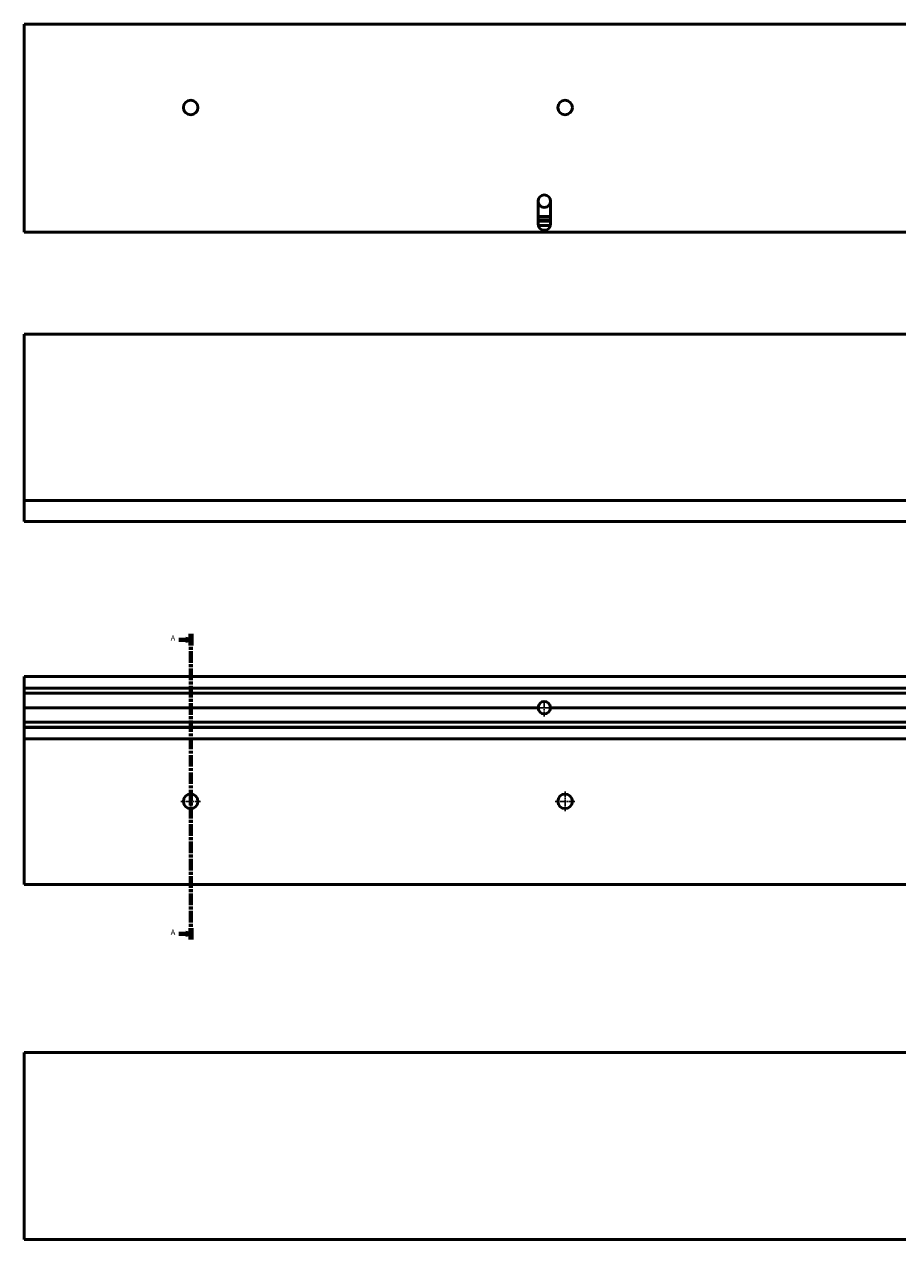
# Model space of a CAD drawing. Units: millimetres. Extents: x -288 to 5827, y -243 to 926.
# Drawn here: x 398 to 1237, y -243 to 926 of the extents above; entities that cross this region are included whole.
import ezdxf

# ---------------------------------------------------------------- set-up
doc = ezdxf.new("R2010")
doc.units = ezdxf.units.MM
doc.linetypes.add('CHAIN', pattern=[0.3543, 0.2362, -0.0295, 0.0591, -0.0295])
for name, color, linetype, lineweight in [('Center Mark (ISO)', 7, 'Continuous', 25), ('Section Line (ISO)', 7, 'CHAIN', 70), ('Visible (ISO)', 7, 'Continuous', 50)]:
    doc.layers.add(name, color=color, linetype=linetype, lineweight=lineweight)
doc.styles.add('Label Text (DIN)', font='isocpeur.ttf')

# ---------------------------------------------------------------- blocks, each defined once
blk = doc.blocks.new('2dTransSection0')
at = {"layer": 'Section Line (ISO)', "linetype": 'CHAIN', "ltscale": 46.973797}
blk.add_line((557.7, 339.9), (557.7, 45.9), dxfattribs=at)
at = {"layer": 'Section Line (ISO)', "linetype": 'Continuous', "lineweight": 140}
for p, q in [((557.7, 339.9), (557.7, 328.8)), ((557.7, 56.9), (557.7, 45.9))]:
    blk.add_line(p, q, dxfattribs=at)
at = {"layer": 'Section Line (ISO)', "linetype": 'Continuous'}
for p, q in [((546.3, 334.3), (552.7, 334.3)), ((557.7, 334.3), (552.7, 335.3)), ((552.7, 335.3), (552.7, 333.3)), ((552.7, 334.3), (557.7, 334.3)), ((552.7, 333.3), (557.7, 334.3)), ((546.3, 51.4), (552.7, 51.4)), ((557.7, 51.4), (552.7, 52.4)), ((552.7, 52.4), (552.7, 50.4)), ((552.7, 51.4), (557.7, 51.4)), ((552.7, 50.4), (557.7, 51.4))]:
    blk.add_line(p, q, dxfattribs=at)
at = {"layer": 'Section Line (ISO)', "linetype": 'Continuous', "flags": 128}
for points in [[(552.7, 333.3), (557.7, 334.3)], [(552.7, 50.4), (557.7, 51.4)]]:
    blk.add_lwpolyline(points, dxfattribs=at)
at = {"layer": 'Section Line (ISO)'}
for points in [[(552.7, 333.3), (557.7, 334.3), (552.7, 335.3), (552.7, 333.3)], [(552.7, 50.4), (557.7, 51.4), (552.7, 52.4), (552.7, 50.4)]]:
    blk.add_solid(points, dxfattribs=at)
at = {"layer": 'Section Line (ISO)', "char_height": 5.25, "attachment_point": 7, "style": 'Label Text (DIN)'}
for insert in [(538.5, 331.7), (538.5, 48.8)]:
    blk.add_mtext('A', dxfattribs=dict(at, insert=insert))

msp = doc.modelspace()

# ---------------------------------------------------------------- linework, layer by layer
at = {"layer": 'Center Mark (ISO)', "linetype": 'CHAIN', "ltscale": 11.111974}
msp.add_line((902.7, 268.9), (892.7, 268.9), dxfattribs=at)
at = {"layer": 'Center Mark (ISO)', "linetype": 'CHAIN', "ltscale": 23.990969}
for p, q in [((897.7, 273.9), (897.7, 260.4)), ((557.7, 188.4), (557.7, 169.4)), ((917.7, 188.4), (917.7, 169.4)), ((567.2, 178.9), (548.2, 178.9)), ((927.2, 178.9), (908.2, 178.9))]:
    msp.add_line(p, q, dxfattribs=at)
at = {"layer": 'Visible (ISO)'}
for p, q in [((5397.7, 926.1), (397.7, 926.1)), ((397.7, 926.1), (397.7, 924.6)), ((397.7, 787.7), (397.7, 924.6)), ((397.7, 787.7), (397.7, 786.2)), ((397.7, 786.2), (397.7, 786.2)), ((397.7, 785.7), (397.7, 786.2)), ((397.7, 776.6), (397.7, 785.7)), ((397.7, 776.1), (397.7, 776.6)), ((397.7, 776), (397.7, 776.1)), ((397.7, 776), (397.7, 774.5)), ((397.7, 726.6), (397.7, 774.5)), ((891.7, 734.1), (891.7, 756.1)), ((891.7, 752.3), (893.1, 752.3)), ((902.4, 752.3), (903.7, 752.3)), ((903.7, 756.1), (903.7, 734.1)), ((903.7, 741.2), (891.7, 741.2)), ((903.7, 738), (891.7, 738)), ((903.7, 736.9), (891.7, 736.9)), ((397.7, 726.6), (397.7, 726.1)), ((5397.7, 726.1), (397.7, 726.1)), ((891.9, 732.7), (903.6, 732.7)), ((397.7, 628.1), (397.7, 628.1)), ((397.7, 627.2), (397.7, 628.1)), ((397.7, 628.1), (397.7, 628.1)), ((5397.7, 628.1), (397.7, 628.1)), ((5397.7, 628.1), (397.7, 628.1)), ((397.7, 627.2), (397.7, 626.7)), ((397.7, 468.6), (397.7, 626.7)), ((397.7, 468.1), (397.7, 468.6)), ((5397.7, 468.1), (397.7, 468.1)), ((397.7, 468.1), (397.7, 468.1)), ((397.7, 451.5), (397.7, 468.1)), ((397.7, 451.5), (397.7, 450.1)), ((397.7, 449.6), (397.7, 450.1)), ((397.7, 449.6), (397.7, 448.1)), ((5397.7, 448.1), (397.7, 448.1)), ((5397.7, 298.9), (397.7, 298.9)), ((397.7, 298.9), (397.7, 298.4)), ((397.7, 288.4), (397.7, 298.4)), ((397.7, 288.4), (397.7, 287.9)), ((397.7, 287.8), (397.7, 287.9)), ((397.7, 287.8), (397.7, 287.7)), ((397.7, 287.8), (397.7, 287.8)), ((5397.7, 287.8), (397.7, 287.8)), ((397.7, 287.7), (397.7, 287.7)), ((397.7, 287.7), (397.7, 287.7)), ((397.7, 287.7), (397.7, 287.7)), ((397.7, 287.7), (397.7, 287.6)), ((5397.7, 287.7), (397.7, 287.7)), ((397.7, 287.5), (397.7, 287.6)), ((5397.7, 287.6), (397.7, 287.6)), ((397.7, 287.5), (397.7, 287.4)), ((397.7, 282.9), (397.7, 287.4)), ((397.7, 282.9), (397.7, 282.9)), ((5397.7, 282.9), (397.7, 282.9)), ((397.7, 277.9), (397.7, 282.9)), ((397.7, 269.3), (397.7, 277.9)), ((397.7, 269.3), (397.7, 269)), ((397.7, 268.9), (397.7, 269)), ((397.7, 268.9), (397.7, 268.5)), ((891.7, 268.9), (397.7, 268.9)), ((397.7, 268.9), (397.7, 268.9)), ((1891.7, 268.9), (903.7, 268.9)), ((397.7, 259.9), (397.7, 268.5)), ((397.7, 254.9), (397.7, 259.9)), ((5397.7, 254.9), (397.7, 254.9)), ((397.7, 254.9), (397.7, 254.9)), ((397.7, 250.4), (397.7, 254.9)), ((397.7, 250.4), (397.7, 250.4)), ((397.7, 250.2), (397.7, 250.4)), ((397.7, 250.2), (397.7, 250.2)), ((397.7, 250.2), (397.7, 250.2)), ((397.7, 250.2), (397.7, 250.2)), ((397.7, 250.2), (397.7, 250.2)), ((397.7, 250.2), (397.7, 250)), ((5397.7, 250.2), (397.7, 250.2)), ((5397.7, 250.2), (397.7, 250.2)), ((397.7, 250), (397.7, 250)), ((397.7, 250), (397.7, 250)), ((397.7, 250), (397.7, 249.4)), ((5397.7, 250), (397.7, 250)), ((397.7, 239.4), (397.7, 249.4)), ((397.7, 239.4), (397.7, 239)), ((5397.7, 239), (397.7, 239)), ((397.7, 238.5), (397.7, 239)), ((397.7, 145.8), (397.7, 238.5)), ((397.7, 145.8), (397.7, 145.3)), ((397.7, 99.9), (397.7, 145.3)), ((397.7, 99.9), (397.7, 98.9)), ((5397.7, 98.9), (397.7, 98.9)), ((5397.7, -62.7), (397.7, -62.7)), ((397.7, -62.7), (397.7, -63.2)), ((397.7, -241.3), (397.7, -63.2)), ((397.7, -241.3), (397.7, -241.8)), ((397.7, -242.6), (397.7, -241.8)), ((397.7, -242.6), (397.7, -242.6)), ((5397.7, -242.6), (397.7, -242.6))]:
    msp.add_line(p, q, dxfattribs=at)
for centre in [(557.7, 846.1), (917.7, 846.1), (557.7, 178.9), (917.7, 178.9)]:
    msp.add_circle(centre, 7, dxfattribs=at)
for centre, start, end in [((897.7, 756.1), 0, 180), ((897.7, 756.1), 180, 218.715), ((897.7, 756.1), 218.715, 321.285), ((897.7, 756.1), 321.285, 0), ((897.7, 734.1), 180, 0), ((897.7, 268.9), 179.4886, 180), ((897.7, 268.9), 180, 180.5114), ((897.7, 268.9), 3.8906, 176.1094), ((897.7, 268.9), 0, 0.5114), ((897.7, 268.9), 359.4886, 0), ((897.7, 268.9), 183.8906, 356.1094)]:
    msp.add_arc(centre, 6, start, end, dxfattribs=at)
for points, knots in [([(891.7, 269), (891.7, 269), (891.7, 269), (891.7, 269), (891.7, 269.1), (891.7, 269.2), (891.7, 269.3), (891.8, 269.3)], [0.18859495, 0.18859495, 0.18859495, 0.18859495, 0.18860011, 0.18860011, 0.20744811, 0.20744811, 0.22629611, 0.22629611, 0.22629611, 0.22629611]), ([(891.8, 268.5), (891.7, 268.6), (891.7, 268.7), (891.7, 268.8), (891.7, 268.8), (891.7, 268.9), (891.7, 268.9), (891.7, 268.9)], [0.22648039, 0.22648039, 0.22648039, 0.22648039, 0.24532839, 0.24532839, 0.26417639, 0.26417639, 0.26418155, 0.26418155, 0.26418155, 0.26418155]), ([(903.7, 269.3), (903.7, 269.3), (903.7, 269.2), (903.7, 269.1), (903.7, 269), (903.7, 269), (903.7, 269), (903.7, 269)], [0.07555491, 0.07555491, 0.07555491, 0.07555491, 0.09440291, 0.09440291, 0.11325091, 0.11325091, 0.11325607, 0.11325607, 0.11325607, 0.11325607]), ([(903.7, 268.9), (903.7, 268.9), (903.7, 268.9), (903.7, 268.8), (903.7, 268.8), (903.7, 268.7), (903.7, 268.6), (903.7, 268.5)], [0.03766945, 0.03766945, 0.03766945, 0.03766945, 0.03767461, 0.03767461, 0.05652261, 0.05652261, 0.07537061, 0.07537061, 0.07537061, 0.07537061])]:
    msp.add_open_spline(points, degree=3, knots=knots, dxfattribs=at)

# ---------------------------------------------------------------- block references
at = {"layer": 'Section Line (ISO)'}
msp.add_blockref('2dTransSection0', (0, 0), dxfattribs=at)

doc.saveas('drawing.dxf')
